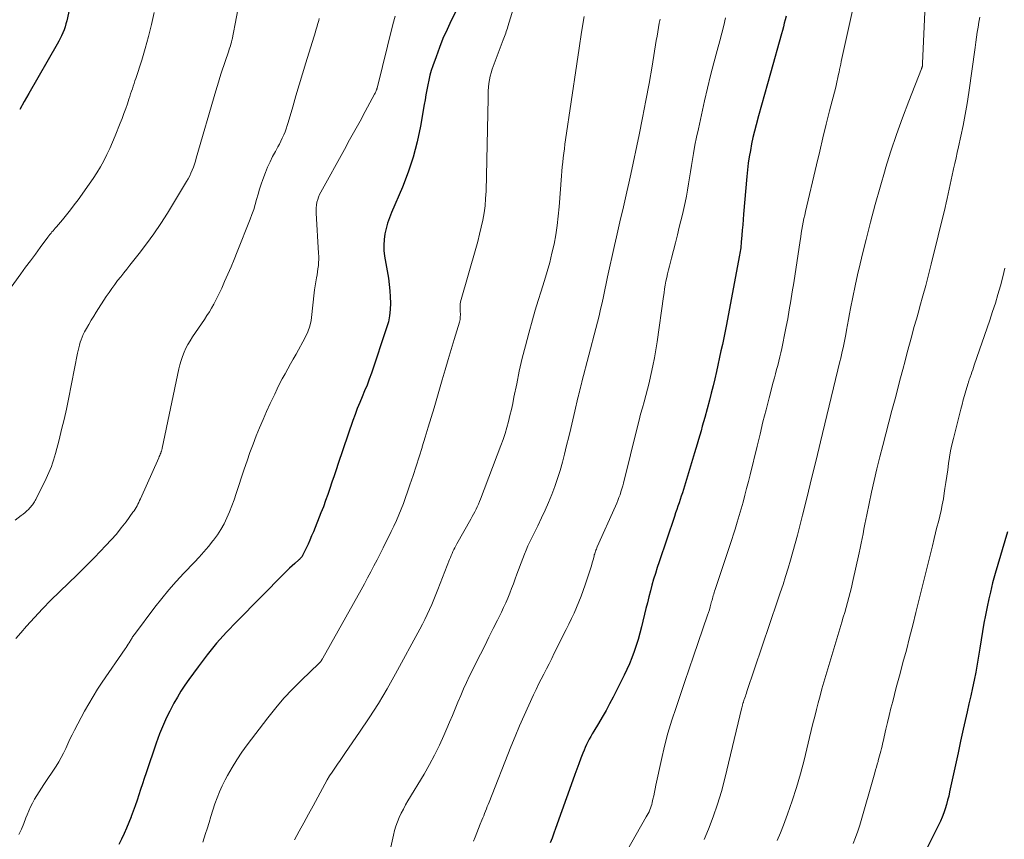
# Model space of a CAD drawing. Units: feet. Extents: x 1920000 to 1925006, y 515000 to 520000.
# Drawn here: x 1920336 to 1920456, y 517628 to 517728 of the extents above; entities that cross this region are included whole.
import ezdxf

# ---------------------------------------------------------------- set-up
doc = ezdxf.new("R2010")
doc.units = ezdxf.units.FT
doc.header["$LTSCALE"] = 100
doc.header["$MEASUREMENT"] = 0
doc.layers.add('CONTOUR INDEX', color=32, linetype='Continuous', lineweight=25)
doc.layers.add('CONTOUR INTERMEDIATE', color=40, linetype='Continuous', lineweight=15)

msp = doc.modelspace()

# ---------------------------------------------------------------- linework, layer by layer
at = {"layer": 'CONTOUR INDEX', "flags": 128}
for points, elevation in [([(1920390.79, 517731.98), (1920388.67, 517727.79), (1920388.15, 517726.71), (1920387.66, 517725.62), (1920387.22, 517724.52), (1920386.81, 517723.39), (1920386.42, 517722.28), (1920386.24, 517721.7), (1920386.07, 517721.12), (1920385.93, 517720.53), (1920385.8, 517719.94), (1920385.69, 517719.34), (1920385.58, 517718.75), (1920385.47, 517718.15), (1920385.37, 517717.55), (1920384.91, 517714.91), (1920384.51, 517713.02), (1920384.03, 517711.15), (1920383.41, 517709.31), (1920382.71, 517707.5), (1920381.38, 517704.4), (1920381.13, 517703.76), (1920380.91, 517703.11), (1920380.73, 517702.45), (1920380.58, 517701.79), (1920380.49, 517701.11), (1920380.44, 517700.43), (1920380.47, 517699.76), (1920380.55, 517699.08), (1920381, 517696.41), (1920381.11, 517695.65), (1920381.19, 517694.88), (1920381.24, 517694.12), (1920381.27, 517693.35), (1920381.24, 517692.58), (1920381.16, 517691.82), (1920381, 517691.08), (1920380.79, 517690.34), (1920378.93, 517684.84), (1920378.67, 517684.11), (1920378.4, 517683.39), (1920378.11, 517682.67), (1920377.81, 517681.95), (1920377.51, 517681.24), (1920377.22, 517680.52), (1920376.95, 517679.8), (1920376.69, 517679.06), (1920374.89, 517673.82), (1920374.63, 517673.07), (1920374.38, 517672.31), (1920374.13, 517671.56), (1920373.88, 517670.8), (1920373.63, 517670.05), (1920373.36, 517669.3), (1920373.08, 517668.56), (1920372.79, 517667.82), (1920371.86, 517665.52), (1920371.65, 517665.01), (1920371.43, 517664.5), (1920371.21, 517664), (1920370.97, 517663.5), (1920370.58, 517662.68), (1920370.53, 517662.6), (1920370.48, 517662.51), (1920370.42, 517662.43), (1920370.36, 517662.36), (1920370.3, 517662.28), (1920370.23, 517662.21), (1920370.16, 517662.14), (1920370.09, 517662.08), (1920369.59, 517661.64), (1920369.27, 517661.35), (1920368.96, 517661.06), (1920368.65, 517660.77), (1920368.34, 517660.46), (1920362.52, 517654.59), (1920361.27, 517653.27), (1920360.07, 517651.92), (1920358.92, 517650.51), (1920357.82, 517649.07), (1920356.68, 517647.51), (1920356.2, 517646.81), (1920355.73, 517646.1), (1920355.29, 517645.37), (1920354.87, 517644.64), (1920354.64, 517644.21), (1920354.36, 517643.67), (1920354.09, 517643.13), (1920353.83, 517642.58), (1920353.58, 517642.03), (1920353.34, 517641.47), (1920353.11, 517640.91), (1920352.9, 517640.34), (1920352.7, 517639.77), (1920351.47, 517636.13), (1920351.25, 517635.46), (1920351.02, 517634.79), (1920350.81, 517634.13), (1920350.59, 517633.46), (1920350.37, 517632.79), (1920350.14, 517632.13), (1920349.91, 517631.47), (1920349.66, 517630.81), (1920349.64, 517630.76), (1920349.38, 517630.07), (1920349.1, 517629.4), (1920348.8, 517628.73), (1920348.48, 517628.07), (1920348.15, 517627.4)], 840), ([(1920342.5, 517730.98), (1920341.8, 517727.77), (1920341.71, 517727.39), (1920341.6, 517727.03), (1920341.48, 517726.66), (1920341.33, 517726.3), (1920341.17, 517725.95), (1920341.01, 517725.6), (1920340.83, 517725.26), (1920340.64, 517724.92), (1920337.17, 517718.9), (1920336.62, 517717.92), (1920336.07, 517716.94)], 860), ([(1920429.49, 517728.32), (1920429.37, 517727.89), (1920429.26, 517727.46), (1920429.14, 517727.03), (1920429.02, 517726.6), (1920428.9, 517726.17), (1920427.58, 517721.4), (1920427.22, 517720.09), (1920426.86, 517718.78), (1920426.49, 517717.47), (1920426.13, 517716.17), (1920425.83, 517715.1), (1920425.63, 517714.32), (1920425.44, 517713.54), (1920425.27, 517712.76), (1920425.12, 517711.98), (1920424.99, 517711.19), (1920424.87, 517710.4), (1920424.78, 517709.6), (1920424.7, 517708.81), (1920424.3, 517704.2), (1920424.24, 517703.56), (1920424.19, 517702.92), (1920424.13, 517702.27), (1920424.08, 517701.63), (1920424.02, 517700.8), (1920424, 517700.57), (1920423.97, 517700.35), (1920423.95, 517700.12), (1920423.92, 517699.89), (1920423.89, 517699.67), (1920423.85, 517699.44), (1920423.81, 517699.22), (1920423.77, 517699), (1920422.2, 517690.75), (1920422.05, 517689.95), (1920421.89, 517689.14), (1920421.72, 517688.34), (1920421.54, 517687.54), (1920420.99, 517685.02), (1920420.79, 517684.14), (1920420.58, 517683.27), (1920420.36, 517682.4), (1920420.13, 517681.53), (1920419.56, 517679.44), (1920419.41, 517678.9), (1920419.26, 517678.36), (1920419.11, 517677.82), (1920418.95, 517677.28), (1920418.8, 517676.74), (1920418.64, 517676.2), (1920418.48, 517675.67), (1920418.32, 517675.13), (1920416.96, 517670.67), (1920416.84, 517670.26), (1920416.7, 517669.84), (1920416.57, 517669.43), (1920416.43, 517669.02), (1920416.29, 517668.62), (1920416.15, 517668.21), (1920416.01, 517667.8), (1920415.87, 517667.39), (1920413.99, 517661.85), (1920413.76, 517661.14), (1920413.54, 517660.44), (1920413.33, 517659.73), (1920413.13, 517659.02), (1920412.94, 517658.3), (1920412.75, 517657.59), (1920412.57, 517656.87), (1920412.4, 517656.16), (1920411.85, 517653.92), (1920411.66, 517653.16), (1920411.45, 517652.4), (1920411.21, 517651.65), (1920410.97, 517650.91), (1920410.69, 517650.17), (1920410.4, 517649.44), (1920410.08, 517648.73), (1920409.74, 517648.02), (1920408.39, 517645.35), (1920407.96, 517644.54), (1920407.53, 517643.73), (1920407.07, 517642.94), (1920406.61, 517642.15), (1920406.05, 517641.23), (1920405.85, 517640.9), (1920405.67, 517640.58), (1920405.49, 517640.25), (1920405.32, 517639.92), (1920405.15, 517639.58), (1920405, 517639.24), (1920404.85, 517638.9), (1920404.71, 517638.55), (1920404.47, 517637.92), (1920404.22, 517637.25), (1920403.97, 517636.59), (1920403.73, 517635.92), (1920403.48, 517635.25), (1920401.38, 517629.35), (1920401.17, 517628.77), (1920400.95, 517628.19), (1920400.73, 517627.62)], 820), ([(1920456.45, 517665.49), (1920454.97, 517660.43), (1920454.81, 517659.86), (1920454.65, 517659.3), (1920454.51, 517658.73), (1920454.37, 517658.16), (1920454.18, 517657.33), (1920453.97, 517656.35), (1920453.76, 517655.36), (1920453.58, 517654.36), (1920453.42, 517653.37), (1920453.1, 517651.34), (1920452.94, 517650.36), (1920452.77, 517649.39), (1920452.59, 517648.42), (1920452.39, 517647.45), (1920452.19, 517646.48), (1920451.98, 517645.51), (1920451.76, 517644.54), (1920451.55, 517643.58), (1920451.07, 517641.44), (1920450.75, 517640), (1920450.43, 517638.56), (1920450.11, 517637.12), (1920449.8, 517635.67), (1920449.41, 517633.83), (1920449.29, 517633.31), (1920449.16, 517632.79), (1920449.01, 517632.27), (1920448.86, 517631.76), (1920448.69, 517631.25), (1920448.5, 517630.75), (1920448.29, 517630.26), (1920448.06, 517629.78), (1920446.66, 517627.01)], 800)]:
    msp.add_lwpolyline(points, dxfattribs=dict(at, elevation=elevation))
at = {"layer": 'CONTOUR INTERMEDIATE', "flags": 128}
for points, elevation in [([(1920446.62, 517734.25), (1920446.1, 517722.54), (1920446.1, 517722.49), (1920446.1, 517722.43), (1920446.09, 517722.37), (1920446.08, 517722.32), (1920446.08, 517722.25), (1920446.07, 517722.2), (1920446.06, 517722.16), (1920446.04, 517722.11), (1920446.03, 517722.06), (1920446.01, 517722.01), (1920445.99, 517721.96), (1920445.97, 517721.92), (1920444.43, 517717.98), (1920443.67, 517715.95), (1920442.94, 517713.92), (1920442.26, 517711.86), (1920441.61, 517709.8), (1920441.56, 517709.61), (1920440.94, 517707.49), (1920440.34, 517705.37), (1920439.77, 517703.24), (1920439.22, 517701.11), (1920438.82, 517699.52), (1920438.49, 517698.17), (1920438.18, 517696.82), (1920437.89, 517695.47), (1920437.61, 517694.11), (1920437.33, 517692.71), (1920437.2, 517692.05), (1920437.08, 517691.39), (1920436.95, 517690.72), (1920436.83, 517690.06), (1920436.75, 517689.56), (1920436.67, 517689.14), (1920436.59, 517688.73), (1920436.51, 517688.31), (1920436.42, 517687.9), (1920436.32, 517687.49), (1920436.23, 517687.08), (1920436.13, 517686.66), (1920436.04, 517686.25), (1920433.67, 517676.46), (1920433.13, 517674.23), (1920432.58, 517671.99), (1920432.03, 517669.76), (1920431.47, 517667.53), (1920430.85, 517665.11), (1920430.59, 517664.09), (1920430.31, 517663.08), (1920430.02, 517662.07), (1920429.72, 517661.07), (1920429.41, 517660.07), (1920429.1, 517659.07), (1920428.77, 517658.07), (1920428.44, 517657.08), (1920424.7, 517646.03), (1920424.64, 517645.85), (1920424.58, 517645.66), (1920424.51, 517645.48), (1920424.45, 517645.29), (1920424.37, 517645.07), (1920424.34, 517644.99), (1920424.32, 517644.92), (1920424.29, 517644.84), (1920424.27, 517644.77), (1920424.24, 517644.69), (1920424.22, 517644.62), (1920424.2, 517644.54), (1920424.18, 517644.47), (1920424.17, 517644.44), (1920424.15, 517644.35), (1920424.13, 517644.26), (1920424.11, 517644.17), (1920424.09, 517644.08), (1920422.01, 517635.43), (1920421.6, 517633.86), (1920421.13, 517632.31), (1920420.59, 517630.78), (1920420, 517629.27), (1920419.48, 517628.02)], 812), ([(1920363.55, 517733.79), (1920361.96, 517725.49), (1920361.94, 517725.41), (1920361.92, 517725.32), (1920361.9, 517725.24), (1920361.88, 517725.15), (1920361.81, 517724.91), (1920361.75, 517724.7), (1920361.69, 517724.5), (1920361.62, 517724.29), (1920361.56, 517724.09), (1920360.64, 517721.38), (1920360.46, 517720.84), (1920360.29, 517720.3), (1920360.12, 517719.76), (1920359.96, 517719.21), (1920357.6, 517711.02), (1920357.49, 517710.65), (1920357.37, 517710.28), (1920357.24, 517709.92), (1920357.1, 517709.56), (1920356.95, 517709.21), (1920356.79, 517708.86), (1920356.61, 517708.52), (1920356.42, 517708.19), (1920354.07, 517704.32), (1920353.26, 517703.05), (1920352.42, 517701.8), (1920351.54, 517700.59), (1920350.63, 517699.4), (1920349.49, 517697.97), (1920349.12, 517697.51), (1920348.75, 517697.04), (1920348.38, 517696.58), (1920348.01, 517696.11), (1920347.65, 517695.64), (1920347.29, 517695.16), (1920346.96, 517694.67), (1920346.63, 517694.17), (1920345.4, 517692.28), (1920345.09, 517691.78), (1920344.78, 517691.28), (1920344.49, 517690.78), (1920344.21, 517690.27), (1920343.98, 517689.85), (1920343.82, 517689.54), (1920343.68, 517689.23), (1920343.56, 517688.91), (1920343.45, 517688.59), (1920343.36, 517688.26), (1920343.27, 517687.93), (1920343.2, 517687.59), (1920343.13, 517687.26), (1920342.02, 517681.68), (1920341.76, 517680.43), (1920341.48, 517679.19), (1920341.18, 517677.95), (1920340.87, 517676.71), (1920340.43, 517675.03), (1920340.32, 517674.64), (1920340.2, 517674.25), (1920340.07, 517673.86), (1920339.93, 517673.48), (1920339.78, 517673.11), (1920339.62, 517672.73), (1920339.45, 517672.36), (1920339.28, 517671.99), (1920338.03, 517669.44), (1920337.96, 517669.3), (1920337.88, 517669.17), (1920337.8, 517669.04), (1920337.72, 517668.91), (1920337.63, 517668.78), (1920337.53, 517668.66), (1920337.43, 517668.54), (1920337.32, 517668.43), (1920337.14, 517668.24), (1920336.93, 517668.05), (1920336.72, 517667.86), (1920336.5, 517667.67), (1920336.27, 517667.5), (1920335.53, 517666.93)], 852), ([(1920397.55, 517733.58), (1920395.58, 517727.06), (1920395.52, 517726.86), (1920395.45, 517726.65), (1920395.38, 517726.45), (1920395.31, 517726.24), (1920395.24, 517726.04), (1920395.16, 517725.84), (1920395.09, 517725.63), (1920395.01, 517725.43), (1920393.66, 517721.87), (1920393.52, 517721.44), (1920393.4, 517721.01), (1920393.32, 517720.57), (1920393.26, 517720.13), (1920393.22, 517719.68), (1920393.18, 517719.22), (1920393.16, 517718.77), (1920393.15, 517718.32), (1920392.91, 517707), (1920392.86, 517706.12), (1920392.79, 517705.23), (1920392.66, 517704.36), (1920392.51, 517703.48), (1920392.32, 517702.62), (1920392.11, 517701.75), (1920391.89, 517700.89), (1920391.66, 517700.03), (1920389.88, 517693.81), (1920389.81, 517693.53), (1920389.77, 517693.25), (1920389.75, 517692.96), (1920389.75, 517692.67), (1920389.76, 517692.44), (1920389.77, 517692.27), (1920389.78, 517692.09), (1920389.78, 517691.91), (1920389.77, 517691.73), (1920389.76, 517691.56), (1920389.74, 517691.38), (1920389.7, 517691.21), (1920389.66, 517691.04), (1920389.03, 517688.93), (1920388.66, 517687.7), (1920388.29, 517686.48), (1920387.93, 517685.25), (1920387.57, 517684.03), (1920386.57, 517680.61), (1920386.21, 517679.42), (1920385.86, 517678.24), (1920385.5, 517677.05), (1920385.13, 517675.87), (1920385.11, 517675.79), (1920384.75, 517674.65), (1920384.38, 517673.51), (1920384.01, 517672.37), (1920383.63, 517671.23), (1920383.35, 517670.37), (1920383.1, 517669.67), (1920382.84, 517668.96), (1920382.57, 517668.27), (1920382.28, 517667.57), (1920381.98, 517666.89), (1920381.66, 517666.2), (1920381.34, 517665.53), (1920381.01, 517664.85), (1920380.74, 517664.31), (1920380.37, 517663.57), (1920379.99, 517662.83), (1920379.62, 517662.09), (1920379.24, 517661.36), (1920378.86, 517660.62), (1920378.48, 517659.89), (1920378.08, 517659.16), (1920377.68, 517658.43), (1920373.01, 517650.11), (1920372.98, 517650.04), (1920372.94, 517649.98), (1920372.9, 517649.91), (1920372.86, 517649.85), (1920372.85, 517649.82), (1920372.81, 517649.77), (1920372.78, 517649.72), (1920372.75, 517649.68), (1920372.71, 517649.63), (1920372.67, 517649.59), (1920372.63, 517649.55), (1920372.59, 517649.51), (1920372.55, 517649.47), (1920370.4, 517647.43), (1920369.31, 517646.35), (1920368.26, 517645.23), (1920367.27, 517644.06), (1920366.31, 517642.86), (1920363.79, 517639.56), (1920363.14, 517638.66), (1920362.52, 517637.74), (1920361.95, 517636.79), (1920361.4, 517635.83), (1920361.1, 517635.27), (1920360.74, 517634.56), (1920360.42, 517633.84), (1920360.13, 517633.1), (1920359.86, 517632.36), (1920359.62, 517631.6), (1920359.38, 517630.84), (1920359.15, 517630.08), (1920358.91, 517629.33), (1920358.73, 517628.73), (1920358.38, 517627.68)], 836), ([(1920437.82, 517730.1), (1920436.2, 517722.8), (1920436.13, 517722.48), (1920436.06, 517722.15), (1920436, 517721.83), (1920435.93, 517721.51), (1920435.88, 517721.25), (1920435.84, 517721.05), (1920435.79, 517720.86), (1920435.75, 517720.66), (1920435.71, 517720.47), (1920435.66, 517720.28), (1920435.61, 517720.08), (1920435.56, 517719.89), (1920435.52, 517719.69), (1920434.78, 517716.8), (1920434.37, 517715.16), (1920433.97, 517713.52), (1920433.57, 517711.88), (1920433.18, 517710.23), (1920431.84, 517704.54), (1920431.74, 517704.1), (1920431.65, 517703.66), (1920431.56, 517703.21), (1920431.48, 517702.77), (1920431.4, 517702.33), (1920431.33, 517701.88), (1920431.26, 517701.44), (1920431.19, 517700.99), (1920430.4, 517695.83), (1920430.22, 517694.73), (1920430.05, 517693.64), (1920429.86, 517692.55), (1920429.67, 517691.46), (1920429.5, 517690.52), (1920429.38, 517689.9), (1920429.26, 517689.28), (1920429.13, 517688.66), (1920429, 517688.04), (1920428.95, 517687.84), (1920428.84, 517687.32), (1920428.72, 517686.81), (1920428.59, 517686.29), (1920428.46, 517685.78), (1920428.32, 517685.27), (1920428.19, 517684.76), (1920428.05, 517684.25), (1920427.92, 517683.73), (1920427.42, 517681.83), (1920427.04, 517680.36), (1920426.66, 517678.89), (1920426.3, 517677.42), (1920425.94, 517675.95), (1920425.08, 517672.45), (1920424.88, 517671.62), (1920424.67, 517670.79), (1920424.45, 517669.96), (1920424.23, 517669.13), (1920424, 517668.3), (1920423.76, 517667.48), (1920423.51, 517666.66), (1920423.25, 517665.84), (1920422.64, 517663.94), (1920422.32, 517662.97), (1920422, 517661.99), (1920421.68, 517661.02), (1920421.35, 517660.05), (1920420.82, 517658.47), (1920420.76, 517658.29), (1920420.7, 517658.11), (1920420.65, 517657.92), (1920420.6, 517657.74), (1920420.55, 517657.55), (1920420.5, 517657.37), (1920420.45, 517657.18), (1920420.4, 517657), (1920420.32, 517656.69), (1920420.23, 517656.35), (1920420.13, 517656.01), (1920420.02, 517655.68), (1920419.91, 517655.34), (1920418.21, 517650.37), (1920417.68, 517648.81), (1920417.14, 517647.25), (1920416.6, 517645.69), (1920416.06, 517644.12), (1920415.54, 517642.56), (1920415.07, 517640.97), (1920414.65, 517639.38), (1920414.28, 517637.77), (1920413.61, 517634.64), (1920413.52, 517634.21), (1920413.43, 517633.78), (1920413.34, 517633.35), (1920413.25, 517632.92), (1920413.16, 517632.53), (1920413.11, 517632.3), (1920413.04, 517632.06), (1920412.96, 517631.84), (1920412.87, 517631.62), (1920412.77, 517631.4), (1920412.67, 517631.18), (1920412.56, 517630.97), (1920412.44, 517630.76), (1920409.44, 517625.56)], 816), ([(1920352.46, 517728.77), (1920352.13, 517727.3), (1920351.78, 517725.85), (1920351.37, 517724.4), (1920350.94, 517722.97), (1920350.22, 517720.74), (1920350.12, 517720.43), (1920350.02, 517720.11), (1920349.91, 517719.8), (1920349.81, 517719.49), (1920349.7, 517719.17), (1920349.59, 517718.86), (1920349.49, 517718.55), (1920349.39, 517718.23), (1920349.2, 517717.66), (1920348.99, 517717.06), (1920348.78, 517716.46), (1920348.56, 517715.87), (1920348.33, 517715.28), (1920347.72, 517713.76), (1920347.4, 517712.98), (1920347.06, 517712.22), (1920346.7, 517711.46), (1920346.32, 517710.71), (1920345.91, 517709.97), (1920345.48, 517709.25), (1920345.02, 517708.55), (1920344.55, 517707.85), (1920343.18, 517705.96), (1920342.72, 517705.34), (1920342.25, 517704.73), (1920341.77, 517704.12), (1920341.28, 517703.53), (1920340.54, 517702.66), (1920340.41, 517702.51), (1920340.28, 517702.35), (1920340.14, 517702.19), (1920340.01, 517702.04), (1920339.89, 517701.88), (1920339.76, 517701.72), (1920339.63, 517701.56), (1920339.51, 517701.39), (1920338.57, 517700.13), (1920337.98, 517699.33), (1920337.39, 517698.53), (1920336.8, 517697.74), (1920336.22, 517696.94), (1920333.07, 517692.66)], 856), ([(1920372.58, 517728.03), (1920372.51, 517727.8), (1920372.45, 517727.57), (1920372.38, 517727.33), (1920372.32, 517727.1), (1920372.25, 517726.86), (1920372.18, 517726.63), (1920372.11, 517726.4), (1920370.94, 517722.63), (1920370.54, 517721.3), (1920370.13, 517719.96), (1920369.74, 517718.62), (1920369.35, 517717.28), (1920368.8, 517715.38), (1920368.68, 517714.99), (1920368.55, 517714.61), (1920368.41, 517714.23), (1920368.25, 517713.85), (1920368.08, 517713.48), (1920367.91, 517713.11), (1920367.72, 517712.75), (1920367.53, 517712.39), (1920367.23, 517711.85), (1920366.89, 517711.22), (1920366.58, 517710.58), (1920366.29, 517709.92), (1920366.03, 517709.26), (1920365.72, 517708.44), (1920365.51, 517707.84), (1920365.3, 517707.24), (1920365.12, 517706.62), (1920364.95, 517706.01), (1920364.78, 517705.39), (1920364.59, 517704.78), (1920364.38, 517704.18), (1920364.16, 517703.58), (1920362.58, 517699.61), (1920362.21, 517698.7), (1920361.83, 517697.8), (1920361.45, 517696.89), (1920361.05, 517695.99), (1920360.7, 517695.19), (1920360.47, 517694.7), (1920360.23, 517694.21), (1920359.99, 517693.72), (1920359.73, 517693.24), (1920359.46, 517692.77), (1920359.19, 517692.3), (1920358.89, 517691.84), (1920358.59, 517691.39), (1920357.12, 517689.24), (1920356.83, 517688.79), (1920356.56, 517688.34), (1920356.32, 517687.86), (1920356.1, 517687.38), (1920355.91, 517686.88), (1920355.74, 517686.38), (1920355.59, 517685.86), (1920355.47, 517685.35), (1920353.45, 517675.7), (1920353.44, 517675.65), (1920353.43, 517675.6), (1920353.41, 517675.54), (1920353.4, 517675.49), (1920353.38, 517675.44), (1920353.37, 517675.39), (1920353.35, 517675.33), (1920353.33, 517675.28), (1920353.26, 517675.1), (1920353.2, 517674.95), (1920353.14, 517674.81), (1920353.08, 517674.66), (1920353.02, 517674.52), (1920350.78, 517669.51), (1920350.69, 517669.3), (1920350.59, 517669.09), (1920350.48, 517668.88), (1920350.38, 517668.67), (1920350.26, 517668.47), (1920350.14, 517668.27), (1920350.02, 517668.08), (1920349.88, 517667.89), (1920349.04, 517666.72), (1920348.46, 517665.97), (1920347.87, 517665.23), (1920347.24, 517664.52), (1920346.59, 517663.83), (1920345.17, 517662.38), (1920344.13, 517661.33), (1920343.08, 517660.28), (1920342.02, 517659.25), (1920340.96, 517658.22), (1920340.91, 517658.18), (1920339.88, 517657.17), (1920338.86, 517656.14), (1920337.87, 517655.08), (1920336.91, 517654), (1920336.2, 517653.2), (1920335.6, 517652.51)], 848), ([(1920381.83, 517728.34), (1920381.56, 517727.33), (1920379.62, 517719.56), (1920379.61, 517719.51), (1920379.59, 517719.46), (1920379.58, 517719.41), (1920379.56, 517719.35), (1920379.52, 517719.24), (1920379.48, 517719.14), (1920379.44, 517719.03), (1920379.39, 517718.93), (1920379.33, 517718.83), (1920378.18, 517716.71), (1920377.55, 517715.55), (1920376.91, 517714.39), (1920376.28, 517713.24), (1920375.64, 517712.08), (1920372.78, 517706.9), (1920372.63, 517706.6), (1920372.49, 517706.29), (1920372.39, 517705.98), (1920372.3, 517705.65), (1920372.25, 517705.32), (1920372.21, 517704.99), (1920372.2, 517704.65), (1920372.2, 517704.32), (1920372.5, 517699.44), (1920372.51, 517699.06), (1920372.51, 517698.68), (1920372.5, 517698.31), (1920372.47, 517697.93), (1920372.42, 517697.56), (1920372.37, 517697.18), (1920372.32, 517696.81), (1920372.26, 517696.44), (1920372.02, 517694.98), (1920371.91, 517694.24), (1920371.82, 517693.49), (1920371.75, 517692.74), (1920371.69, 517691.99), (1920371.6, 517691.26), (1920371.44, 517690.54), (1920371.19, 517689.85), (1920370.88, 517689.18), (1920369.76, 517687.16), (1920369.42, 517686.55), (1920369.09, 517685.95), (1920368.75, 517685.35), (1920368.41, 517684.75), (1920368.08, 517684.14), (1920367.75, 517683.53), (1920367.45, 517682.92), (1920367.15, 517682.29), (1920366.61, 517681.15), (1920366.16, 517680.17), (1920365.73, 517679.19), (1920365.31, 517678.19), (1920364.9, 517677.2), (1920364.52, 517676.19), (1920364.14, 517675.18), (1920363.79, 517674.17), (1920363.45, 517673.14), (1920362.47, 517670.16), (1920362.21, 517669.41), (1920361.94, 517668.67), (1920361.64, 517667.93), (1920361.33, 517667.2), (1920360.98, 517666.49), (1920360.6, 517665.8), (1920360.17, 517665.14), (1920359.7, 517664.5), (1920359.62, 517664.39), (1920359.08, 517663.72), (1920358.52, 517663.07), (1920357.95, 517662.43), (1920357.37, 517661.79), (1920356.08, 517660.45), (1920355.16, 517659.45), (1920354.26, 517658.43), (1920353.39, 517657.38), (1920352.55, 517656.31), (1920350.06, 517653.01), (1920349.99, 517652.91), (1920349.91, 517652.81), (1920349.84, 517652.7), (1920349.78, 517652.6), (1920349.77, 517652.58), (1920349.71, 517652.48), (1920349.65, 517652.38), (1920349.59, 517652.28), (1920349.53, 517652.19), (1920349.41, 517651.99), (1920349.29, 517651.8), (1920349.16, 517651.61), (1920349.04, 517651.42), (1920348.91, 517651.23), (1920346.14, 517647.2), (1920345.57, 517646.33), (1920345.01, 517645.45), (1920344.49, 517644.55), (1920343.98, 517643.64), (1920342.75, 517641.32), (1920342.47, 517640.78), (1920342.2, 517640.23), (1920341.94, 517639.67), (1920341.68, 517639.11), (1920341.42, 517638.55), (1920341.14, 517638.01), (1920340.84, 517637.48), (1920340.51, 517636.95), (1920339.02, 517634.71), (1920338.73, 517634.27), (1920338.44, 517633.82), (1920338.17, 517633.38), (1920337.89, 517632.92), (1920337.63, 517632.46), (1920337.39, 517632), (1920337.18, 517631.51), (1920336.98, 517631.02), (1920336.84, 517630.64), (1920336.57, 517629.95), (1920336.28, 517629.28), (1920335.96, 517628.62)], 844), ([(1920404.87, 517728.28), (1920404.56, 517726.36), (1920404.27, 517724.44), (1920403.97, 517722.51), (1920402.6, 517713.27), (1920402.53, 517712.72), (1920402.45, 517712.18), (1920402.38, 517711.63), (1920402.32, 517711.08), (1920402.26, 517710.54), (1920402.2, 517709.99), (1920402.16, 517709.44), (1920402.11, 517708.89), (1920401.82, 517705.08), (1920401.71, 517703.94), (1920401.58, 517702.81), (1920401.4, 517701.68), (1920401.19, 517700.55), (1920400.94, 517699.44), (1920400.67, 517698.33), (1920400.36, 517697.23), (1920400.02, 517696.13), (1920399.98, 517696), (1920399.61, 517694.84), (1920399.25, 517693.67), (1920398.91, 517692.51), (1920398.57, 517691.34), (1920398.11, 517689.72), (1920397.7, 517688.18), (1920397.31, 517686.64), (1920396.96, 517685.09), (1920396.64, 517683.53), (1920396.31, 517681.9), (1920396.16, 517681.15), (1920396, 517680.41), (1920395.82, 517679.67), (1920395.64, 517678.93), (1920395.44, 517678.2), (1920395.22, 517677.47), (1920394.98, 517676.75), (1920394.72, 517676.04), (1920392.24, 517669.5), (1920392.11, 517669.18), (1920391.98, 517668.87), (1920391.84, 517668.56), (1920391.69, 517668.26), (1920391.54, 517667.95), (1920391.38, 517667.65), (1920391.22, 517667.36), (1920391.06, 517667.06), (1920389.33, 517664.02), (1920389.21, 517663.8), (1920389.09, 517663.57), (1920388.97, 517663.34), (1920388.86, 517663.1), (1920388.76, 517662.87), (1920388.65, 517662.63), (1920388.56, 517662.39), (1920388.46, 517662.15), (1920387.04, 517658.46), (1920386.8, 517657.85), (1920386.55, 517657.24), (1920386.29, 517656.63), (1920386.03, 517656.03), (1920385.75, 517655.43), (1920385.46, 517654.84), (1920385.16, 517654.25), (1920384.85, 517653.66), (1920381.89, 517648.22), (1920380.86, 517646.39), (1920379.79, 517644.6), (1920378.67, 517642.84), (1920377.5, 517641.1), (1920375.76, 517638.6), (1920375.44, 517638.13), (1920375.11, 517637.66), (1920374.79, 517637.19), (1920374.46, 517636.72), (1920374.15, 517636.24), (1920373.84, 517635.76), (1920373.55, 517635.27), (1920373.27, 517634.77), (1920371.83, 517632.13), (1920371.26, 517631.09), (1920370.69, 517630.06), (1920370.12, 517629.02), (1920369.55, 517627.99)], 832), ([(1920414.11, 517727.98), (1920414.02, 517727.46), (1920413.92, 517726.94), (1920413.83, 517726.42), (1920413.75, 517725.9), (1920413.66, 517725.38), (1920413.14, 517722.22), (1920412.78, 517720.13), (1920412.4, 517718.04), (1920411.99, 517715.95), (1920411.56, 517713.87), (1920410.54, 517709.09), (1920410.31, 517708), (1920410.06, 517706.91), (1920409.82, 517705.82), (1920409.56, 517704.73), (1920409.31, 517703.64), (1920409.05, 517702.55), (1920408.81, 517701.46), (1920408.57, 517700.37), (1920407.73, 517696.55), (1920407.56, 517695.76), (1920407.39, 517694.97), (1920407.22, 517694.18), (1920407.05, 517693.39), (1920406.87, 517692.61), (1920406.69, 517691.82), (1920406.5, 517691.04), (1920406.3, 517690.26), (1920404.6, 517683.78), (1920404.54, 517683.54), (1920404.47, 517683.29), (1920404.41, 517683.05), (1920404.34, 517682.8), (1920404.28, 517682.56), (1920404.22, 517682.32), (1920404.16, 517682.07), (1920404.1, 517681.82), (1920403.73, 517680.21), (1920403.48, 517679.16), (1920403.24, 517678.11), (1920402.98, 517677.06), (1920402.73, 517676.01), (1920402.48, 517674.97), (1920402.21, 517673.97), (1920401.93, 517672.97), (1920401.62, 517671.99), (1920401.28, 517671.01), (1920400.91, 517670.04), (1920400.53, 517669.08), (1920400.11, 517668.14), (1920399.67, 517667.2), (1920399.2, 517666.25), (1920398.96, 517665.75), (1920398.72, 517665.26), (1920398.48, 517664.77), (1920398.24, 517664.27), (1920398.01, 517663.78), (1920397.79, 517663.28), (1920397.59, 517662.77), (1920397.39, 517662.26), (1920396.68, 517660.35), (1920396.46, 517659.76), (1920396.24, 517659.18), (1920396.02, 517658.59), (1920395.79, 517658.01), (1920395.56, 517657.43), (1920395.31, 517656.85), (1920395.05, 517656.28), (1920394.78, 517655.72), (1920394.3, 517654.76), (1920393.78, 517653.72), (1920393.26, 517652.68), (1920392.75, 517651.63), (1920392.23, 517650.59), (1920390.91, 517647.94), (1920390.53, 517647.16), (1920390.17, 517646.36), (1920389.82, 517645.56), (1920389.48, 517644.76), (1920389.15, 517643.95), (1920388.81, 517643.14), (1920388.47, 517642.33), (1920388.13, 517641.53), (1920387.77, 517640.7), (1920387.22, 517639.5), (1920386.64, 517638.31), (1920386.01, 517637.14), (1920385.35, 517635.99), (1920383.38, 517632.73), (1920383.1, 517632.23), (1920382.83, 517631.73), (1920382.57, 517631.22), (1920382.33, 517630.71), (1920382.12, 517630.18), (1920381.92, 517629.64), (1920381.76, 517629.1), (1920381.62, 517628.55), (1920379.64, 517619.54)], 828), ([(1920422.1, 517728.14), (1920421.87, 517727.2), (1920421.63, 517726.26), (1920421.38, 517725.33), (1920421.06, 517724.15), (1920420.66, 517722.63), (1920420.27, 517721.1), (1920419.91, 517719.57), (1920419.55, 517718.03), (1920418.78, 517714.58), (1920418.57, 517713.6), (1920418.37, 517712.61), (1920418.19, 517711.61), (1920418.02, 517710.62), (1920417.94, 517710.12), (1920417.82, 517709.37), (1920417.7, 517708.63), (1920417.58, 517707.88), (1920417.45, 517707.13), (1920417.32, 517706.39), (1920417.18, 517705.64), (1920417.02, 517704.91), (1920416.85, 517704.17), (1920416.46, 517702.61), (1920416.23, 517701.67), (1920415.99, 517700.72), (1920415.75, 517699.78), (1920415.5, 517698.84), (1920415.25, 517697.87), (1920415.13, 517697.41), (1920415.02, 517696.95), (1920414.93, 517696.49), (1920414.83, 517696.03), (1920414.75, 517695.56), (1920414.67, 517695.1), (1920414.6, 517694.63), (1920414.53, 517694.17), (1920413.75, 517688.63), (1920413.6, 517687.67), (1920413.43, 517686.7), (1920413.24, 517685.74), (1920413.04, 517684.79), (1920412.95, 517684.41), (1920412.77, 517683.64), (1920412.58, 517682.88), (1920412.38, 517682.12), (1920412.17, 517681.36), (1920411.96, 517680.61), (1920411.75, 517679.85), (1920411.55, 517679.09), (1920411.36, 517678.32), (1920409.66, 517671.45), (1920409.56, 517671.09), (1920409.46, 517670.73), (1920409.35, 517670.38), (1920409.24, 517670.02), (1920409.11, 517669.67), (1920408.98, 517669.32), (1920408.84, 517668.98), (1920408.69, 517668.64), (1920406.47, 517663.68), (1920406.41, 517663.55), (1920406.35, 517663.41), (1920406.29, 517663.27), (1920406.24, 517663.13), (1920406.19, 517662.99), (1920406.15, 517662.84), (1920406.1, 517662.7), (1920406.07, 517662.55), (1920405.95, 517662.1), (1920405.85, 517661.73), (1920405.75, 517661.36), (1920405.64, 517660.99), (1920405.52, 517660.62), (1920405, 517659.04), (1920404.76, 517658.34), (1920404.5, 517657.65), (1920404.23, 517656.96), (1920403.94, 517656.28), (1920403.64, 517655.61), (1920403.33, 517654.93), (1920403.01, 517654.26), (1920402.68, 517653.6), (1920401.23, 517650.7), (1920400.91, 517650.07), (1920400.59, 517649.44), (1920400.27, 517648.81), (1920399.95, 517648.18), (1920399.62, 517647.56), (1920399.31, 517646.93), (1920399, 517646.29), (1920398.7, 517645.65), (1920398.13, 517644.4), (1920397.56, 517643.13), (1920397, 517641.86), (1920396.46, 517640.58), (1920395.94, 517639.29), (1920393.27, 517632.58), (1920393.16, 517632.3), (1920393.06, 517632.03), (1920392.95, 517631.75), (1920392.84, 517631.48), (1920392.73, 517631.2), (1920392.62, 517630.92), (1920392.51, 517630.65), (1920392.4, 517630.38), (1920392.2, 517629.88), (1920391.99, 517629.36), (1920391.78, 517628.84), (1920391.57, 517628.32), (1920391.37, 517627.8)], 824), ([(1920453.07, 517728.21), (1920452.96, 517727.6), (1920452.87, 517726.99), (1920452.78, 517726.37), (1920452.69, 517725.75), (1920452.6, 517725.14), (1920452.51, 517724.52), (1920451.74, 517719.02), (1920451.54, 517717.68), (1920451.31, 517716.35), (1920451.06, 517715.02), (1920450.78, 517713.7), (1920450.49, 517712.4), (1920450.34, 517711.73), (1920450.19, 517711.06), (1920450.04, 517710.39), (1920449.88, 517709.72), (1920449.83, 517709.51), (1920449.71, 517708.95), (1920449.58, 517708.39), (1920449.47, 517707.82), (1920449.35, 517707.26), (1920449.24, 517706.69), (1920449.12, 517706.13), (1920448.99, 517705.57), (1920448.85, 517705), (1920447.15, 517698.1), (1920446.83, 517696.81), (1920446.5, 517695.52), (1920446.15, 517694.24), (1920445.79, 517692.96), (1920445.64, 517692.44), (1920445.35, 517691.42), (1920445.06, 517690.4), (1920444.79, 517689.38), (1920444.51, 517688.36), (1920444.24, 517687.34), (1920443.97, 517686.32), (1920443.7, 517685.29), (1920443.42, 517684.27), (1920442.75, 517681.72), (1920442.37, 517680.3), (1920442, 517678.88), (1920441.62, 517677.46), (1920441.25, 517676.04), (1920440.89, 517674.62), (1920440.54, 517673.19), (1920440.21, 517671.76), (1920439.9, 517670.32), (1920439.31, 517667.58), (1920439.19, 517667), (1920439.07, 517666.42), (1920438.96, 517665.84), (1920438.85, 517665.27), (1920438.74, 517664.69), (1920438.62, 517664.11), (1920438.5, 517663.53), (1920438.38, 517662.96), (1920437.58, 517659.33), (1920437.44, 517658.72), (1920437.29, 517658.11), (1920437.13, 517657.51), (1920436.97, 517656.9), (1920436.8, 517656.3), (1920436.62, 517655.69), (1920436.45, 517655.09), (1920436.27, 517654.49), (1920434.09, 517647.19), (1920433.85, 517646.36), (1920433.61, 517645.52), (1920433.39, 517644.68), (1920433.17, 517643.84), (1920432.96, 517642.99), (1920432.75, 517642.15), (1920432.55, 517641.3), (1920432.34, 517640.46), (1920431.67, 517637.68), (1920431.23, 517636.01), (1920430.75, 517634.35), (1920430.22, 517632.71), (1920429.65, 517631.09), (1920429.16, 517629.77), (1920428.78, 517628.82), (1920428.38, 517627.88)], 808), ([(1920456.14, 517697.62), (1920455.88, 517696.55), (1920455.6, 517695.49), (1920455.3, 517694.43), (1920454.99, 517693.38), (1920454.65, 517692.33), (1920454.31, 517691.29), (1920452.41, 517685.79), (1920452.31, 517685.51), (1920452.22, 517685.24), (1920452.12, 517684.97), (1920452.02, 517684.69), (1920451.89, 517684.33), (1920451.86, 517684.24), (1920451.83, 517684.15), (1920451.8, 517684.06), (1920451.77, 517683.97), (1920451.75, 517683.88), (1920451.72, 517683.79), (1920451.69, 517683.69), (1920451.66, 517683.6), (1920451.39, 517682.68), (1920451.23, 517682.12), (1920451.07, 517681.57), (1920450.92, 517681.01), (1920450.78, 517680.45), (1920449.87, 517676.87), (1920449.69, 517676.11), (1920449.53, 517675.36), (1920449.4, 517674.6), (1920449.28, 517673.83), (1920449.17, 517673.07), (1920449.06, 517672.3), (1920448.95, 517671.53), (1920448.84, 517670.77), (1920448.75, 517670.21), (1920448.64, 517669.51), (1920448.51, 517668.81), (1920448.36, 517668.12), (1920448.2, 517667.43), (1920448.03, 517666.74), (1920447.86, 517666.06), (1920447.69, 517665.37), (1920447.52, 517664.68), (1920447.3, 517663.79), (1920447.02, 517662.66), (1920446.74, 517661.53), (1920446.45, 517660.39), (1920446.17, 517659.26), (1920445.29, 517655.67), (1920444.91, 517654.15), (1920444.52, 517652.62), (1920444.13, 517651.1), (1920443.72, 517649.59), (1920443.36, 517648.25), (1920443.14, 517647.4), (1920442.91, 517646.55), (1920442.69, 517645.7), (1920442.47, 517644.85), (1920442.26, 517644), (1920442.05, 517643.14), (1920441.85, 517642.29), (1920441.65, 517641.44), (1920441.31, 517639.97), (1920441.24, 517639.67), (1920441.17, 517639.38), (1920441.1, 517639.09), (1920441.03, 517638.8), (1920440.95, 517638.51), (1920440.87, 517638.21), (1920440.79, 517637.92), (1920440.71, 517637.63), (1920440.68, 517637.52), (1920440.58, 517637.18), (1920440.48, 517636.83), (1920440.38, 517636.49), (1920440.28, 517636.14), (1920438.46, 517629.78), (1920438.22, 517629.02), (1920437.95, 517628.27), (1920437.63, 517627.54)], 804)]:
    msp.add_lwpolyline(points, dxfattribs=dict(at, elevation=elevation))

doc.saveas('drawing.dxf')
